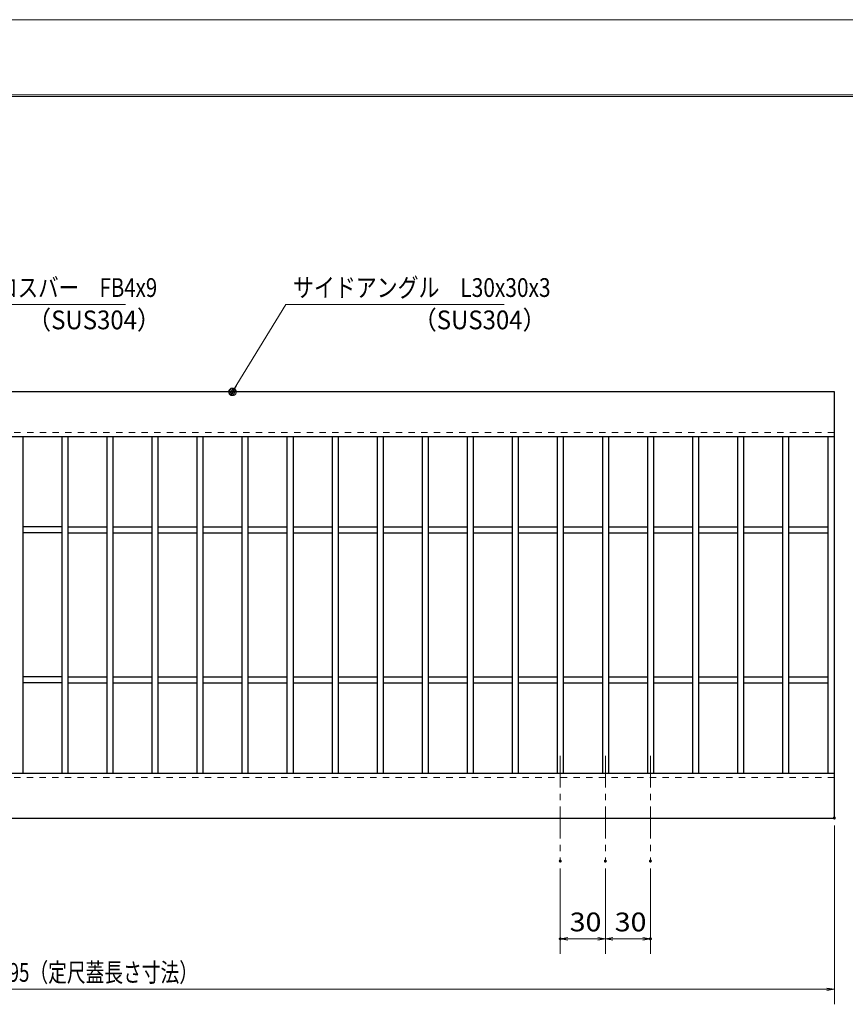
# Model space of a CAD drawing. Units: millimetres. Extents: x -1050 to 1050, y -743 to 742.
# Drawn here: x -210 to 339, y 86 to 742 of the extents above; entities that cross this region are included whole.
import ezdxf

# ---------------------------------------------------------------- set-up
doc = ezdxf.new("R2010")
doc.units = ezdxf.units.MM
doc.header["$LTSCALE"] = 5
doc.linetypes.add('JWW_CENTER1', pattern=[6.773333, 4.233333, -0.846667, 0.846667, -0.846667])
doc.linetypes.add('JWW_DASHED1', pattern=[1.693333, 0.846667, -0.846667])
for name, color, linetype in [('7-図\u3000枠', 7, 'Continuous'), ('中心線', 7, 'Continuous'), ('寸法注釈', 7, 'Continuous'), ('破線', 7, 'Continuous'), ('蓋', 7, 'Continuous')]:
    doc.layers.add(name, color=color, linetype=linetype)
doc.styles.add('ＭＳ ゴシック', font='txt', dxfattribs={"height": 1})

# ---------------------------------------------------------------- blocks, each defined once
blk = doc.blocks.new('_OPEN_0-1_')
at = {"layer": '寸法注釈', "color": 2, "linetype": 'Continuous', "lineweight": 5}
for p, q in [((-1, 0.17), (0, 0)), ((0, 0), (-1, -0.17)), ((0, 0), (-1, 0))]:
    blk.add_line(p, q, dxfattribs=at)
blk = doc.blocks.new('_Dot_0-1_')
at = {"layer": '寸法注釈', "color": 5, "linetype": 'Continuous', "lineweight": 5}
for p, q in [((-0.5, 0), (-1, 0)), ((-0.48, 0.12), (-0.5, 0.06)), ((-0.5, 0.06), (-0.5, 0)), ((-0.5, 0), (-0.5, -0.06)), ((0, 0), (-0.5, 0)), ((-0.5, 0), (0, 0)), ((-0.46, 0.18), (-0.48, 0.12)), ((-0.44, 0.24), (-0.46, 0.18)), ((-0.4, 0.29), (-0.44, 0.24)), ((-0.36, 0.34), (-0.4, 0.29)), ((-0.32, 0.39), (-0.36, 0.34)), ((-0.27, 0.42), (-0.32, 0.39)), ((-0.21, 0.45), (-0.27, 0.42)), ((-0.15, 0.48), (-0.21, 0.45)), ((-0.09, 0.49), (-0.15, 0.48)), ((-0.03, 0.5), (-0.09, 0.49)), ((0.03, 0.5), (-0.03, 0.5)), ((0.5, 0), (0, 0)), ((0, 0), (0, 0)), ((0, 0), (0, 0)), ((0, 0), (0, 0)), ((0, 0), (0, 0)), ((0, 0), (0, 0)), ((0, 0), (0, 0)), ((0, 0), (0, 0)), ((0, 0), (0, 0)), ((0, 0), (0, 0)), ((0, 0), (0, 0)), ((0, 0), (0, 0)), ((0, 0), (0, 0)), ((0, 0), (0, 0)), ((0, 0), (0, 0)), ((0, 0), (0, 0)), ((0, 0), (0, 0)), ((0, 0), (0, 0)), ((0, 0), (0, 0)), ((0, 0), (0, 0)), ((0, 0), (0, 0)), ((0, 0), (0, 0)), ((0, 0), (0, 0)), ((0, 0), (0, 0)), ((0, 0), (0, 0)), ((0, 0), (0, 0)), ((0, 0), (0, 0)), ((0, 0), (0, 0)), ((0, 0), (0, 0)), ((0, 0), (0, 0)), ((0, 0), (0, 0)), ((0, 0), (0, 0)), ((0, 0), (0, 0)), ((0, 0), (0, 0)), ((0, 0), (0, 0)), ((0, 0), (0, 0)), ((0, 0), (0, 0)), ((0, 0), (0, 0)), ((0, 0), (0, 0)), ((0, 0), (0, 0)), ((0, 0), (0, 0)), ((0, 0), (0, 0)), ((0, 0), (0, 0)), ((0, 0), (0, 0)), ((0, 0), (0, 0)), ((0, 0), (0, 0)), ((0, 0), (0, 0)), ((0, 0), (0, 0)), ((0, 0), (0, 0)), ((0, 0), (0, 0)), ((0, 0), (0, 0)), ((0, 0), (0.5, 0)), ((0.09, 0.49), (0.03, 0.5)), ((0.15, 0.48), (0.09, 0.49)), ((0.21, 0.45), (0.15, 0.48)), ((0.27, 0.42), (0.21, 0.45)), ((0.32, 0.39), (0.27, 0.42)), ((0.36, 0.34), (0.32, 0.39)), ((0.4, 0.29), (0.36, 0.34)), ((0.44, 0.24), (0.4, 0.29)), ((0.46, 0.18), (0.44, 0.24)), ((0.48, 0.12), (0.46, 0.18)), ((0.5, 0.06), (0.48, 0.12)), ((0.5, 0), (0.5, 0.06)), ((-0.5, -0.06), (-0.48, -0.12)), ((-0.48, -0.12), (-0.46, -0.18)), ((-0.46, -0.18), (-0.44, -0.24)), ((-0.44, -0.24), (-0.4, -0.29)), ((-0.4, -0.29), (-0.36, -0.34)), ((-0.36, -0.34), (-0.32, -0.39)), ((-0.32, -0.39), (-0.27, -0.42)), ((-0.27, -0.42), (-0.21, -0.45)), ((-0.21, -0.45), (-0.15, -0.48)), ((-0.15, -0.48), (-0.09, -0.49)), ((-0.09, -0.49), (-0.03, -0.5)), ((-0.03, -0.5), (0.03, -0.5)), ((0.03, -0.5), (0.09, -0.49)), ((0.09, -0.49), (0.15, -0.48)), ((0.15, -0.48), (0.21, -0.45)), ((0.21, -0.45), (0.27, -0.42)), ((0.27, -0.42), (0.32, -0.39)), ((0.32, -0.39), (0.36, -0.34)), ((0.36, -0.34), (0.4, -0.29)), ((0.4, -0.29), (0.44, -0.24)), ((0.44, -0.24), (0.46, -0.18)), ((0.46, -0.18), (0.48, -0.12)), ((0.48, -0.12), (0.5, -0.06)), ((0.5, -0.06), (0.5, 0))]:
    blk.add_line(p, q, dxfattribs=at)
at = {"layer": '寸法注釈', "color": 5, "linetype": 'Continuous', "lineweight": 20}
for p, q in [((0.49, 0.1), (-0.49, 0.1)), ((0.4, 0.3), (-0.4, 0.3)), ((0.46, -0.2), (-0.46, -0.2)), ((0.3, -0.4), (-0.3, -0.4))]:
    blk.add_line(p, q, dxfattribs=at)

msp = doc.modelspace()

# ---------------------------------------------------------------- linework, layer by layer
at = {"layer": '7-図\u3000枠', "color": 4, "linetype": 'Continuous', "lineweight": 5}
for p, q in [((-975, 692.5), (1000, 692.5)), ((-973.75, 691.25), (998.75, 691.25))]:
    msp.add_line(p, q, dxfattribs=at)
at = {"layer": 'DEFPOINTS', "color": 4, "linetype": 'Continuous', "lineweight": 5}
msp.add_line((-1050, 742.5), (1050, 742.5), dxfattribs=at)
at = {"layer": 'DEFPOINTS', "color": 4, "linetype": 'Continuous', "lineweight": 5, "const_width": 1}
for points in [[(332.64, 210.47, 0.414214), (332.14, 210.97, 0.414214), (331.64, 210.47, 0.414214), (332.14, 209.97, 0.414214)], [(150.14, 181.78, 0.414214), (149.64, 182.28, 0.414214), (149.14, 181.78, 0.414214), (149.64, 181.28, 0.414214)], [(180.14, 181.78, 0.414214), (179.64, 182.28, 0.414214), (179.14, 181.78, 0.414214), (179.64, 181.28, 0.414214)], [(180.14, 181.78, 0.414214), (179.64, 182.28, 0.414214), (179.14, 181.78, 0.414214), (179.64, 181.28, 0.414214)], [(210.14, 181.78, 0.414214), (209.64, 182.28, 0.414214), (209.14, 181.78, 0.414214), (209.64, 181.28, 0.414214)], [(150.14, 129.98, 0.414214), (149.64, 130.48, 0.414214), (149.14, 129.98, 0.414214), (149.64, 129.48, 0.414214)], [(210.14, 129.98, 0.414214), (209.64, 130.48, 0.414214), (209.14, 129.98, 0.414214), (209.64, 129.48, 0.414214)]]:
    msp.add_lwpolyline(points, format="xyb", close=True, dxfattribs=at)
at = {"layer": '中心線', "color": 6, "linetype": 'JWW_CENTER1', "lineweight": 18}
for p, q in [((149.64, 251.97), (149.64, 181.78)), ((179.64, 251.97), (179.64, 181.78)), ((209.64, 251.97), (209.64, 181.78))]:
    msp.add_line(p, q, dxfattribs=at)
at = {"layer": '寸法注釈', "color": 2, "linetype": 'Continuous', "lineweight": 18}
for p, q in [((-139.93, 552.75), (-243.13, 552.75)), ((-33.11, 552.75), (-68.16, 495.32)), ((112.21, 552.75), (-33.11, 552.75)), ((332.14, 205.47), (332.14, 86.34)), ((149.64, 176.78), (149.64, 119.98)), ((179.64, 176.78), (179.64, 119.98)), ((179.64, 176.78), (179.64, 119.98)), ((209.64, 176.78), (209.64, 119.98)), ((174.64, 129.98), (154.64, 129.98)), ((184.64, 129.98), (204.64, 129.98)), ((327.14, 96.34), (-657.86, 96.34))]:
    msp.add_line(p, q, dxfattribs=at)
at = {"layer": '破線', "color": 4, "linetype": 'JWW_DASHED1', "lineweight": 18}
for p, q in [((332.14, 467.47), (-662.86, 467.47)), ((-662.86, 237.47), (332.14, 237.47))]:
    msp.add_line(p, q, dxfattribs=at)
at = {"layer": '蓋', "color": 5, "linetype": 'Continuous', "lineweight": 25}
for p, q in [((332.14, 494.47), (-662.86, 494.47)), ((332.14, 210.47), (332.14, 494.47)), ((332.14, 464.47), (-662.86, 464.47)), ((-208.36, 464.47), (-208.36, 240.47)), ((-182.36, 464.47), (-182.36, 240.47)), ((-178.36, 464.47), (-178.36, 240.47)), ((-152.36, 464.47), (-152.36, 240.47)), ((-148.36, 464.47), (-148.36, 240.47)), ((-122.36, 464.47), (-122.36, 240.47)), ((-118.36, 464.47), (-118.36, 240.47)), ((-92.36, 464.47), (-92.36, 240.47)), ((-88.36, 464.47), (-88.36, 240.47)), ((-62.36, 464.47), (-62.36, 240.47)), ((-58.36, 464.47), (-58.36, 240.47)), ((-32.36, 464.47), (-32.36, 240.47)), ((-28.36, 464.47), (-28.36, 240.47)), ((-2.36, 464.47), (-2.36, 240.47)), ((1.64, 464.47), (1.64, 240.47)), ((27.64, 464.47), (27.64, 240.47)), ((31.64, 464.47), (31.64, 240.47)), ((57.64, 464.47), (57.64, 240.47)), ((61.64, 464.47), (61.64, 240.47)), ((87.64, 464.47), (87.64, 240.47)), ((91.64, 464.47), (91.64, 240.47)), ((117.64, 464.47), (117.64, 240.47)), ((121.64, 464.47), (121.64, 240.47)), ((147.64, 464.47), (147.64, 240.47)), ((151.64, 464.47), (151.64, 240.47)), ((177.64, 464.47), (177.64, 240.47)), ((181.64, 464.47), (181.64, 240.47)), ((207.64, 464.47), (207.64, 240.47)), ((211.64, 464.47), (211.64, 240.47)), ((237.64, 464.47), (237.64, 240.47)), ((241.64, 464.47), (241.64, 240.47)), ((267.64, 464.47), (267.64, 240.47)), ((271.64, 464.47), (271.64, 240.47)), ((297.64, 464.47), (297.64, 240.47)), ((301.64, 464.47), (301.64, 240.47)), ((328.14, 240.47), (328.14, 464.47)), ((328.14, 240.47), (328.14, 464.47)), ((-182.36, 404.47), (-208.36, 404.47)), ((-182.36, 400.47), (-208.36, 400.47)), ((-178.36, 404.47), (-152.36, 404.47)), ((-178.36, 400.47), (-152.36, 400.47)), ((-148.36, 404.47), (-122.36, 404.47)), ((-148.36, 400.47), (-122.36, 400.47)), ((-118.36, 404.47), (-92.36, 404.47)), ((-118.36, 400.47), (-92.36, 400.47)), ((-88.36, 404.47), (-62.36, 404.47)), ((-88.36, 400.47), (-62.36, 400.47)), ((-58.36, 404.47), (-32.36, 404.47)), ((-58.36, 400.47), (-32.36, 400.47)), ((-28.36, 404.47), (-2.36, 404.47)), ((-28.36, 400.47), (-2.36, 400.47)), ((1.64, 404.47), (27.64, 404.47)), ((1.64, 400.47), (27.64, 400.47)), ((31.64, 404.47), (57.64, 404.47)), ((31.64, 400.47), (57.64, 400.47)), ((61.64, 404.47), (87.64, 404.47)), ((61.64, 400.47), (87.64, 400.47)), ((91.64, 404.47), (117.64, 404.47)), ((91.64, 400.47), (117.64, 400.47)), ((121.64, 404.47), (147.64, 404.47)), ((121.64, 400.47), (147.64, 400.47)), ((151.64, 404.47), (177.64, 404.47)), ((151.64, 400.47), (177.64, 400.47)), ((181.64, 404.47), (207.64, 404.47)), ((181.64, 400.47), (207.64, 400.47)), ((211.64, 404.47), (237.64, 404.47)), ((211.64, 400.47), (237.64, 400.47)), ((241.64, 404.47), (267.64, 404.47)), ((241.64, 400.47), (267.64, 400.47)), ((271.64, 404.47), (297.64, 404.47)), ((271.64, 400.47), (297.64, 400.47)), ((301.64, 404.47), (328.14, 404.47)), ((301.64, 400.47), (328.14, 400.47)), ((-182.36, 304.47), (-208.36, 304.47)), ((-178.36, 304.47), (-152.36, 304.47)), ((-148.36, 304.47), (-122.36, 304.47)), ((-118.36, 304.47), (-92.36, 304.47)), ((-88.36, 304.47), (-62.36, 304.47)), ((-58.36, 304.47), (-32.36, 304.47)), ((-28.36, 304.47), (-2.36, 304.47)), ((1.64, 304.47), (27.64, 304.47)), ((31.64, 304.47), (57.64, 304.47)), ((61.64, 304.47), (87.64, 304.47)), ((91.64, 304.47), (117.64, 304.47)), ((121.64, 304.47), (147.64, 304.47)), ((151.64, 304.47), (177.64, 304.47)), ((181.64, 304.47), (207.64, 304.47)), ((211.64, 304.47), (237.64, 304.47)), ((241.64, 304.47), (267.64, 304.47)), ((271.64, 304.47), (297.64, 304.47)), ((301.64, 304.47), (328.14, 304.47)), ((-182.36, 300.47), (-208.36, 300.47)), ((-178.36, 300.47), (-152.36, 300.47)), ((-148.36, 300.47), (-122.36, 300.47)), ((-118.36, 300.47), (-92.36, 300.47)), ((-88.36, 300.47), (-62.36, 300.47)), ((-58.36, 300.47), (-32.36, 300.47)), ((-28.36, 300.47), (-2.36, 300.47)), ((1.64, 300.47), (27.64, 300.47)), ((31.64, 300.47), (57.64, 300.47)), ((61.64, 300.47), (87.64, 300.47)), ((91.64, 300.47), (117.64, 300.47)), ((121.64, 300.47), (147.64, 300.47)), ((151.64, 300.47), (177.64, 300.47)), ((181.64, 300.47), (207.64, 300.47)), ((211.64, 300.47), (237.64, 300.47)), ((241.64, 300.47), (267.64, 300.47)), ((271.64, 300.47), (297.64, 300.47)), ((301.64, 300.47), (328.14, 300.47)), ((-662.86, 240.47), (332.14, 240.47)), ((-662.86, 210.47), (332.14, 210.47))]:
    msp.add_line(p, q, dxfattribs=at)

# ---------------------------------------------------------------- block references
at = {"layer": '寸法注釈', "color": 2, "linetype": 'Continuous', "lineweight": 18, "xscale": 5, "yscale": 5}
for name, p, rotation in [('_Dot_0-1_', (-68.69, 494.47), 237.8813129680721), ('_OPEN_0-1_', (149.64, 129.98), 180), ('_OPEN_0-1_', (179.64, 129.98), 180)]:
    msp.add_blockref(name, p, dxfattribs=dict(at, rotation=rotation))
for p in [(179.64, 129.98), (209.64, 129.98), (332.14, 96.34)]:
    msp.add_blockref('_OPEN_0-1_', p, dxfattribs=at)

# ---------------------------------------------------------------- texts
at = {"layer": '寸法注釈', "color": 7, "linetype": 'Continuous', "lineweight": 18, "style": 'ＭＳ ゴシック'}
for s, height, width, p in [('クロスバー\u3000FB4x9', 12.5, 0.799192, (-238.97, 557.75)), ('サイドアングル\u3000L30x30x3', 12.4968, 0.81695, (-28.34, 557.75)), ('（SUS304）', 12.497, 0.936313, (-205.36, 536.19)), ('（SUS304）', 12.497, 0.936313, (51.42, 536.19)), ('30', 12.497, 1.115358, (155.9, 134.97)), ('30', 12.497, 1.115358, (185.9, 134.97)), ('995（定尺蓋長さ寸法）', 12.5, 0.731504, (-224.66, 101.34))]:
    msp.add_text(s, height=height, dxfattribs=dict(at, width=width)).set_placement(p)

doc.saveas('drawing.dxf')
